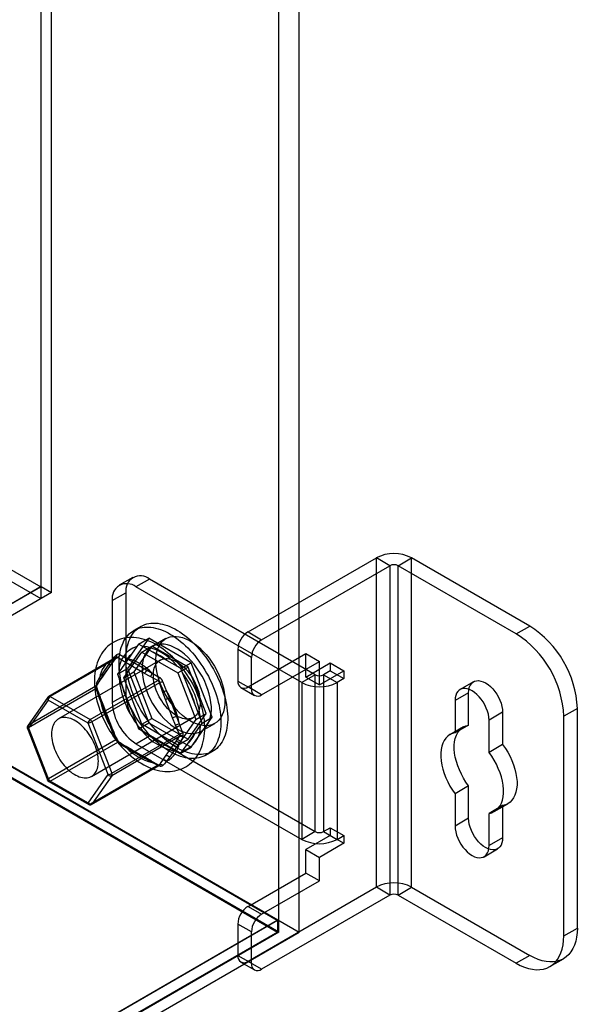
# Model space of a CAD drawing. Units: millimetres. Extents: x -245 to 3955, y -254 to 2716.
# Drawn here: x 3699 to 3758, y 1802 to 1904 of the extents above; entities that cross this region are included whole.
import ezdxf

# ---------------------------------------------------------------- set-up
doc = ezdxf.new("R2010")
doc.units = ezdxf.units.MM
doc.header["$LTSCALE"] = 2

msp = doc.modelspace()

# ---------------------------------------------------------------- linework, layer by layer
at = {"color": 7, "linetype": 'Continuous', "lineweight": 25}
for p, q in [((3046.28, 2223.53), (3701.67, 1845.18)), ((3046.28, 2222.3), (3701.67, 1843.96)), ((3021.48, 2217.43), (3728.59, 1809.23)), ((3021.51, 2217.33), (3726.29, 1810.47)), ((3726.46, 1809.23), (3021.48, 2216.21)), ((3021.48, 2216.12), (3726.32, 1809.23)), ((3726.46, 1809.23), (3726.46, 2135.84)), ((3728.59, 1809.23), (3728.59, 2135.84)), ((3701.72, 1845.21), (3701.72, 2128.43)), ((3702.78, 1844.6), (3702.78, 2127.82)), ((3723.25, 1840.48), (3736.62, 1848.19)), ((3736.62, 1813.9), (3736.62, 1848.19)), ((3738.03, 1847.38), (3736.62, 1848.19)), ((3738.88, 1847.38), (3740.29, 1848.19)), ((3752.6, 1841.09), (3740.29, 1848.19)), ((3740.29, 1813.9), (3740.29, 1848.19)), ((3724.67, 1839.66), (3738.03, 1847.38)), ((3738.03, 1847.38), (3738.03, 1813.08)), ((3738.88, 1813.08), (3738.88, 1847.38)), ((3751.18, 1840.27), (3738.88, 1847.38)), ((3711.25, 1846.16), (3709.83, 1845.34)), ((3713, 1845.99), (3711.58, 1845.17)), ((3730.25, 1836.03), (3713, 1845.99)), ((3696.08, 1841.96), (3701.67, 1845.18)), ((3701.72, 1845.21), (3696.13, 1841.98)), ((3702.78, 1844.6), (3697.19, 1841.37)), ((3701.67, 1845.18), (3701.67, 1843.96)), ((3701.72, 1845.21), (3702.78, 1844.6)), ((3709.11, 1843.74), (3710.52, 1844.56)), ((3710.52, 1844.56), (3710.52, 1833.94)), ((3728.84, 1835.21), (3711.58, 1845.17)), ((3696.08, 1840.73), (3701.67, 1843.96)), ((3709.11, 1843.74), (3709.11, 1833.13)), ((3712.08, 1841.05), (3711.37, 1840.64)), ((3723.25, 1840.48), (3724.67, 1839.66)), ((3751.18, 1840.27), (3752.6, 1841.09)), ((3712.92, 1839.83), (3710.71, 1836.69)), ((3711.84, 1839.21), (3712.92, 1839.83)), ((3717.32, 1837.28), (3712.92, 1839.83)), ((3714.69, 1839.79), (3713.28, 1838.97)), ((3710.3, 1835.7), (3712.18, 1838.37)), ((3711.68, 1838.96), (3711.12, 1838.17)), ((3713.24, 1838.99), (3711.36, 1836.32)), ((3711.84, 1839.21), (3711.68, 1838.96)), ((3712.21, 1839.01), (3711.84, 1839.21)), ((3712.18, 1838.37), (3713.24, 1838.99)), ((3712.18, 1838.37), (3715.94, 1836.21)), ((3713.32, 1838.37), (3712.21, 1839.01)), ((3717, 1836.82), (3713.24, 1838.99)), ((3714.8, 1837.52), (3713.32, 1838.37)), ((3722.19, 1838.64), (3722.19, 1835.37)), ((3723.61, 1837.82), (3722.19, 1838.64)), ((3702.46, 1833.74), (3709.49, 1837.8)), ((3709.54, 1837.84), (3702.49, 1833.77)), ((3709.68, 1837.82), (3702.64, 1833.76)), ((3714.1, 1837.54), (3703.5, 1831.42)), ((3709.08, 1837.24), (3708.79, 1836.83)), ((3708.82, 1837.18), (3709.11, 1837.59)), ((3708.85, 1836.88), (3709.14, 1837.3)), ((3710.99, 1837.02), (3710.4, 1837.36)), ((3710.61, 1837.73), (3711.2, 1837.39)), ((3711.2, 1837.39), (3712.68, 1836.54)), ((3715.91, 1836.88), (3714.8, 1837.52)), ((3716.25, 1836.66), (3717.32, 1837.28)), ((3719.53, 1831.6), (3717.32, 1837.28)), ((3723.25, 1834.76), (3729.26, 1838.23)), ((3723.61, 1834.56), (3723.61, 1837.82)), ((3724.67, 1833.94), (3730.68, 1837.41)), ((3729.26, 1835.78), (3729.26, 1838.23)), ((3729.26, 1838.23), (3730.68, 1837.41)), ((3729.26, 1835.78), (3731.81, 1837.25)), ((3730.68, 1834.96), (3730.68, 1837.41)), ((3731.81, 1837.25), (3733.22, 1836.43)), ((3731.81, 1837.25), (3731.81, 1836.43)), ((3708.79, 1836.83), (3708.05, 1835.78)), ((3708.08, 1836.13), (3708.82, 1837.18)), ((3708.11, 1835.83), (3708.85, 1836.88)), ((3709.64, 1836.07), (3710.71, 1836.69)), ((3709.83, 1836.33), (3709.64, 1836.07)), ((3710.38, 1837.12), (3709.83, 1836.33)), ((3710.3, 1835.7), (3711.36, 1836.32)), ((3710.71, 1836.69), (3712.92, 1831.01)), ((3712.46, 1836.17), (3710.99, 1837.02)), ((3711.36, 1836.32), (3713.24, 1831.48)), ((3712.68, 1836.54), (3713.26, 1836.2)), ((3716.25, 1836.66), (3715.91, 1836.88)), ((3715.94, 1836.21), (3717, 1836.82)), ((3715.94, 1836.21), (3717.82, 1831.37)), ((3716.44, 1836.21), (3716.25, 1836.66)), ((3717, 1834.78), (3716.44, 1836.21)), ((3718.88, 1831.98), (3717, 1836.82)), ((3730.68, 1834.96), (3733.22, 1836.43)), ((3731.81, 1836.43), (3731.1, 1836.03)), ((3731.81, 1836.43), (3733.22, 1835.62)), ((3733.22, 1836.43), (3733.22, 1835.62)), ((3706.81, 1831.35), (3713.84, 1835.41)), ((3714.03, 1835.19), (3706.99, 1831.13)), ((3708.05, 1835.78), (3707.76, 1835.36)), ((3707.79, 1835.71), (3708.08, 1836.13)), ((3707.82, 1835.41), (3708.11, 1835.83)), ((3709.64, 1836.07), (3709.83, 1835.62)), ((3709.83, 1835.62), (3710.38, 1834.19)), ((3712.18, 1830.86), (3710.3, 1835.7)), ((3713.05, 1835.83), (3712.46, 1836.17)), ((3722.19, 1835.37), (3723.61, 1834.56)), ((3730.25, 1836.03), (3728.84, 1835.21)), ((3728.84, 1835.21), (3728.84, 1818.88)), ((3729.26, 1835.78), (3730.68, 1834.96)), ((3730.25, 1819.7), (3730.25, 1836.03)), ((3731.1, 1836.03), (3731.1, 1819.7)), ((3731.1, 1836.03), (3732.52, 1835.21)), ((3733.22, 1835.62), (3732.52, 1835.21)), ((3732.52, 1835.21), (3732.52, 1818.88)), ((3746.75, 1835.29), (3745.34, 1834.48)), ((3707.41, 1834.84), (3700.38, 1830.78)), ((3700.38, 1830.53), (3707.41, 1834.59)), ((3710.38, 1834.19), (3711.12, 1832.29)), ((3714.66, 1833.43), (3714.37, 1834.19)), ((3714.77, 1834.33), (3715.06, 1833.57)), ((3717.74, 1832.88), (3717, 1834.78)), ((3722.5, 1834.69), (3723.92, 1833.87)), ((3724.67, 1833.94), (3723.25, 1834.76)), ((3746.23, 1834.15), (3744.82, 1833.33)), ((3746.23, 1830.79), (3746.23, 1834.15)), ((3702.4, 1833.69), (3700.32, 1830.72)), ((3702.43, 1833.39), (3700.35, 1830.43)), ((3700.38, 1830.78), (3702.46, 1833.74)), ((3706.6, 1830.99), (3702.43, 1833.39)), ((3702.64, 1833.76), (3706.81, 1831.35)), ((3707.76, 1833.6), (3708.05, 1832.84)), ((3708.08, 1832.95), (3707.79, 1833.71)), ((3708.15, 1832.94), (3707.85, 1833.69)), ((3710.52, 1833.94), (3709.11, 1833.13)), ((3715.4, 1831.53), (3714.66, 1833.43)), ((3715.06, 1833.57), (3715.8, 1831.67)), ((3744.82, 1833.33), (3744.82, 1829.98)), ((3708.05, 1832.84), (3708.79, 1830.94)), ((3708.82, 1831.05), (3708.08, 1832.95)), ((3708.88, 1831.03), (3708.15, 1832.94)), ((3711.12, 1832.29), (3711.68, 1830.86)), ((3718.29, 1831.45), (3717.74, 1832.88)), ((3749.77, 1832.11), (3748.35, 1831.29)), ((3749.77, 1832.11), (3749.77, 1828.75)), ((3757.55, 1832.52), (3756.13, 1831.7)), ((3757.55, 1809.65), (3757.55, 1832.52)), ((3706.95, 1825.44), (3717.55, 1831.57)), ((3706.99, 1831.13), (3709.07, 1825.76)), ((3712.18, 1830.86), (3713.24, 1831.48)), ((3713.24, 1831.48), (3717, 1829.31)), ((3715.7, 1830.78), (3715.4, 1831.53)), ((3715.8, 1831.67), (3716.09, 1830.91)), ((3717.82, 1831.37), (3715.94, 1828.69)), ((3717, 1829.31), (3718.88, 1831.98)), ((3717.32, 1828.47), (3719.53, 1831.6)), ((3717.82, 1831.37), (3718.88, 1831.98)), ((3718.46, 1830.98), (3718.29, 1831.45)), ((3718.46, 1830.98), (3719.53, 1831.6)), ((3748.35, 1827.94), (3748.35, 1831.29)), ((3756.13, 1808.84), (3756.13, 1831.7)), ((3700.28, 1830.44), (3702.36, 1825.08)), ((3700.35, 1830.43), (3702.43, 1825.06)), ((3702.46, 1825.17), (3700.38, 1830.53)), ((3708.68, 1825.62), (3706.6, 1830.99)), ((3708.79, 1830.94), (3709.08, 1830.18)), ((3709.11, 1830.29), (3708.82, 1831.05)), ((3709.18, 1830.28), (3708.88, 1831.03)), ((3711.68, 1830.86), (3711.84, 1830.39)), ((3711.84, 1830.39), (3712.92, 1831.01)), ((3711.84, 1830.39), (3712.21, 1830.19)), ((3715.94, 1828.69), (3712.18, 1830.86)), ((3712.21, 1830.19), (3713.32, 1829.55)), ((3712.92, 1831.01), (3717.32, 1828.47)), ((3717.74, 1829.95), (3718.29, 1830.74)), ((3718.29, 1830.74), (3718.46, 1830.98)), ((3718.38, 1830.14), (3719.79, 1830.95)), ((3745.69, 1830.6), (3744.27, 1829.78)), ((3746.23, 1830.79), (3744.82, 1829.98)), ((3709.49, 1829.23), (3702.46, 1825.17)), ((3709.07, 1825.76), (3716.11, 1829.82)), ((3716.11, 1829.58), (3709.07, 1825.51)), ((3711.58, 1828.84), (3713, 1829.66)), ((3713, 1829.66), (3730.25, 1819.7)), ((3713.32, 1829.55), (3714.8, 1828.7)), ((3715.94, 1828.69), (3717, 1829.31)), ((3702.64, 1824.94), (3709.68, 1829)), ((3710.4, 1828.54), (3710.99, 1828.2)), ((3711.14, 1828.22), (3710.55, 1828.56)), ((3711.2, 1828.08), (3710.61, 1828.42)), ((3710.99, 1828.2), (3712.46, 1827.35)), ((3712.61, 1827.37), (3711.14, 1828.22)), ((3712.68, 1827.23), (3711.2, 1828.08)), ((3711.58, 1828.84), (3728.84, 1818.88)), ((3714.66, 1827.55), (3715.4, 1828.6)), ((3714.8, 1828.7), (3715.91, 1828.06)), ((3715.8, 1828.49), (3715.06, 1827.44)), ((3715.4, 1828.6), (3715.7, 1829.02)), ((3716.09, 1828.91), (3715.8, 1828.49)), ((3715.91, 1828.06), (3716.25, 1827.85)), ((3716.25, 1827.85), (3717.32, 1828.47)), ((3716.25, 1827.85), (3716.44, 1828.11)), ((3716.44, 1828.11), (3717, 1828.9)), ((3718.87, 1827.65), (3719.58, 1828.06)), ((3749.77, 1828.75), (3748.35, 1827.94)), ((3712.46, 1827.35), (3713.05, 1827.01)), ((3713.2, 1827.03), (3712.61, 1827.37)), ((3713.26, 1826.89), (3712.68, 1827.23)), ((3714.37, 1827.13), (3714.66, 1827.55)), ((3715.06, 1827.44), (3714.77, 1827.03)), ((3713.84, 1826.6), (3706.81, 1822.54)), ((3706.96, 1822.52), (3714, 1826.59)), ((3706.99, 1822.55), (3714.03, 1826.61)), ((3702.43, 1825.06), (3706.6, 1822.66)), ((3702.49, 1824.92), (3706.66, 1822.52)), ((3706.81, 1822.54), (3702.64, 1824.94)), ((3706.6, 1822.66), (3708.68, 1825.62)), ((3709.07, 1825.51), (3706.99, 1822.55)), ((3746.23, 1824.44), (3744.82, 1823.62)), ((3746.23, 1821.08), (3746.23, 1824.44)), ((3744.82, 1823.62), (3744.82, 1820.27)), ((3749.77, 1822.4), (3748.35, 1821.58)), ((3748.9, 1821.77), (3750.31, 1822.59)), ((3749.77, 1822.4), (3749.77, 1819.04)), ((3746.23, 1821.08), (3744.82, 1820.27)), ((3748.35, 1818.23), (3748.35, 1821.58)), ((3731.1, 1819.7), (3731.81, 1820.1)), ((3731.81, 1820.1), (3731.81, 1819.29)), ((3731.81, 1820.1), (3733.22, 1819.29)), ((3730.25, 1819.7), (3728.84, 1818.88)), ((3731.81, 1819.29), (3729.26, 1817.82)), ((3731.1, 1819.7), (3732.52, 1818.88)), ((3731.81, 1819.29), (3733.22, 1818.47)), ((3732.52, 1818.88), (3733.22, 1819.29)), ((3733.22, 1819.29), (3733.22, 1818.47)), ((3749.77, 1819.04), (3748.35, 1818.23)), ((3729.26, 1815.37), (3729.26, 1817.82)), ((3729.26, 1817.82), (3730.68, 1817)), ((3733.22, 1818.47), (3730.68, 1817)), ((3747.84, 1817.08), (3749.25, 1817.9)), ((3730.68, 1814.55), (3730.68, 1817)), ((3723.25, 1811.9), (3729.26, 1815.37)), ((3730.68, 1814.55), (3729.26, 1815.37)), ((3736.62, 1813.9), (3723.25, 1806.18)), ((3724.67, 1811.08), (3730.68, 1814.55)), ((3738.03, 1813.08), (3736.62, 1813.9)), ((3738.88, 1813.08), (3740.29, 1813.9)), ((3740.29, 1813.9), (3752.6, 1806.79)), ((3738.03, 1813.08), (3724.67, 1805.37)), ((3738.88, 1813.08), (3751.18, 1805.98)), ((3723.25, 1811.9), (3724.67, 1811.08)), ((3726.32, 1810.42), (3532.29, 1698.41)), ((3533.32, 1699.07), (3726.29, 1810.47)), ((3722.19, 1810.06), (3722.19, 1806.79)), ((3723.61, 1809.24), (3722.19, 1810.06)), ((3726.29, 1810.47), (3726.32, 1810.42)), ((3726.32, 1810.42), (3726.32, 1809.23)), ((3756.13, 1808.84), (3757.55, 1809.65)), ((3726.32, 1809.23), (3532.29, 1697.22)), ((3726.46, 1809.23), (3532.36, 1697.17)), ((3533.42, 1696.56), (3728.59, 1809.23)), ((3723.61, 1805.98), (3723.61, 1809.24)), ((3722.19, 1806.79), (3723.61, 1805.98)), ((3752.6, 1806.79), (3751.18, 1805.98)), ((3722.5, 1806.11), (3723.92, 1805.29)), ((3724.67, 1805.37), (3723.25, 1806.18)), ((3754.68, 1805.63), (3756.1, 1806.45))]:
    msp.add_line(p, q, dxfattribs=at)
at = {"color": 7, "linetype": 'Continuous', "lineweight": 25, "flags": 128}
for points in [[(3710.52, 1837.62), (3710.53, 1837.92), (3710.55, 1838.21), (3710.58, 1838.49), (3710.63, 1838.76), (3710.69, 1839.02), (3710.76, 1839.27), (3710.84, 1839.51), (3710.93, 1839.74), (3711.04, 1839.96), (3711.16, 1840.16), (3711.29, 1840.35), (3711.43, 1840.52), (3711.58, 1840.68), (3711.75, 1840.82), (3711.92, 1840.95), (3712.1, 1841.06), (3712.29, 1841.16), (3712.49, 1841.24), (3712.7, 1841.31), (3712.92, 1841.35), (3713.14, 1841.39), (3713.37, 1841.4), (3713.6, 1841.4), (3713.84, 1841.38), (3714.09, 1841.34), (3714.34, 1841.29), (3714.59, 1841.22), (3714.85, 1841.14), (3715.11, 1841.04), (3715.37, 1840.92), (3715.63, 1840.79), (3715.89, 1840.64), (3716.16, 1840.48), (3716.42, 1840.3), (3716.68, 1840.11), (3716.93, 1839.91), (3717.19, 1839.69), (3717.44, 1839.46), (3717.69, 1839.21), (3717.93, 1838.96), (3718.17, 1838.7), (3718.4, 1838.42), (3718.63, 1838.14), (3718.85, 1837.84), (3719.06, 1837.54), (3719.26, 1837.24), (3719.46, 1836.92), (3719.65, 1836.6), (3719.82, 1836.27), (3719.99, 1835.94), (3720.15, 1835.61), (3720.3, 1835.28), (3720.43, 1834.94), (3720.56, 1834.6), (3720.67, 1834.26), (3720.77, 1833.92), (3720.86, 1833.59), (3720.94, 1833.25), (3721, 1832.92), (3721.05, 1832.59), (3721.09, 1832.27), (3721.12, 1831.96), (3721.13, 1831.65), (3721.13, 1831.34), (3721.12, 1831.05), (3721.09, 1830.76), (3721.05, 1830.48), (3721, 1830.22), (3720.94, 1829.96), (3720.86, 1829.72), (3720.77, 1829.48), (3720.67, 1829.26), (3720.56, 1829.05), (3720.43, 1828.86), (3720.3, 1828.68), (3720.15, 1828.51), (3719.99, 1828.36), (3719.82, 1828.22), (3719.65, 1828.1), (3719.46, 1828), (3719.26, 1827.91), (3719.06, 1827.83), (3718.85, 1827.78), (3718.63, 1827.74), (3718.4, 1827.72), (3718.17, 1827.71), (3717.93, 1827.72), (3717.69, 1827.75), (3717.44, 1827.79), (3717.19, 1827.85), (3716.93, 1827.93), (3716.68, 1828.02), (3716.42, 1828.13), (3716.16, 1828.25), (3715.89, 1828.39), (3715.63, 1828.55), (3715.37, 1828.72), (3715.11, 1828.9), (3714.85, 1829.1), (3714.59, 1829.31), (3714.34, 1829.54), (3714.09, 1829.77), (3713.84, 1830.02), (3713.6, 1830.28), (3713.37, 1830.55), (3713.14, 1830.83), (3712.92, 1831.12), (3712.7, 1831.42), (3712.49, 1831.72), (3712.29, 1832.03), (3712.1, 1832.35), (3711.92, 1832.67), (3711.75, 1833), (3711.58, 1833.33), (3711.43, 1833.67), (3711.29, 1834), (3711.16, 1834.34), (3711.04, 1834.68), (3710.93, 1835.02), (3710.84, 1835.36), (3710.76, 1835.69), (3710.69, 1836.02), (3710.63, 1836.35), (3710.58, 1836.68), (3710.55, 1837), (3710.53, 1837.31), (3710.52, 1837.62)], [(3709.82, 1837.21), (3709.82, 1837.51), (3709.84, 1837.8), (3709.88, 1838.08), (3709.92, 1838.35), (3709.98, 1838.61), (3710.05, 1838.87), (3710.13, 1839.11), (3710.23, 1839.33), (3710.33, 1839.55), (3710.45, 1839.75), (3710.58, 1839.94), (3710.72, 1840.11), (3710.88, 1840.27), (3711.04, 1840.41), (3711.21, 1840.54), (3711.39, 1840.66), (3711.58, 1840.75), (3711.78, 1840.83), (3711.99, 1840.9), (3712.21, 1840.95), (3712.43, 1840.98), (3712.66, 1840.99), (3712.9, 1840.99), (3713.14, 1840.97), (3713.38, 1840.94), (3713.63, 1840.88), (3713.89, 1840.82), (3714.14, 1840.73), (3714.4, 1840.63), (3714.66, 1840.51), (3714.92, 1840.38), (3715.19, 1840.23), (3715.45, 1840.07), (3715.71, 1839.89), (3715.97, 1839.7), (3716.23, 1839.5), (3716.48, 1839.28), (3716.73, 1839.05), (3716.98, 1838.81), (3717.23, 1838.55), (3717.46, 1838.29), (3717.7, 1838.01), (3717.92, 1837.73), (3718.14, 1837.44), (3718.35, 1837.14), (3718.56, 1836.83), (3718.75, 1836.51), (3718.94, 1836.19), (3719.12, 1835.87), (3719.28, 1835.54), (3719.44, 1835.2), (3719.59, 1834.87), (3719.72, 1834.53), (3719.85, 1834.19), (3719.96, 1833.85), (3720.06, 1833.51), (3720.15, 1833.18), (3720.23, 1832.84), (3720.29, 1832.51), (3720.34, 1832.19), (3720.38, 1831.86), (3720.41, 1831.55), (3720.42, 1831.24), (3720.42, 1830.93), (3720.41, 1830.64), (3720.38, 1830.35), (3720.34, 1830.08), (3720.29, 1829.81), (3720.23, 1829.55), (3720.15, 1829.31), (3720.06, 1829.07), (3719.96, 1828.85), (3719.85, 1828.64), (3719.72, 1828.45), (3719.59, 1828.27), (3719.44, 1828.1), (3719.28, 1827.95), (3719.12, 1827.81), (3718.94, 1827.69), (3718.75, 1827.59), (3718.56, 1827.5), (3718.35, 1827.43), (3718.14, 1827.37), (3717.92, 1827.33), (3717.7, 1827.31), (3717.46, 1827.3), (3717.23, 1827.31), (3716.98, 1827.34), (3716.73, 1827.38), (3716.48, 1827.44), (3716.23, 1827.52), (3715.97, 1827.61), (3715.71, 1827.72), (3715.45, 1827.85), (3715.19, 1827.99), (3714.92, 1828.14), (3714.66, 1828.31), (3714.4, 1828.49), (3714.14, 1828.69), (3713.89, 1828.9), (3713.63, 1829.13), (3713.38, 1829.36), (3713.14, 1829.61), (3712.9, 1829.87), (3712.66, 1830.14), (3712.43, 1830.42), (3712.21, 1830.71), (3711.99, 1831.01), (3711.78, 1831.31), (3711.58, 1831.62), (3711.39, 1831.94), (3711.21, 1832.26), (3711.04, 1832.59), (3710.88, 1832.92), (3710.72, 1833.26), (3710.58, 1833.6), (3710.45, 1833.93), (3710.33, 1834.27), (3710.23, 1834.61), (3710.13, 1834.95), (3710.05, 1835.28), (3709.98, 1835.62), (3709.92, 1835.94), (3709.88, 1836.27), (3709.84, 1836.59), (3709.82, 1836.9), (3709.82, 1837.21)], [(3718.74, 1830.47), (3718.74, 1830.64), (3718.73, 1830.96), (3718.7, 1831.28), (3718.66, 1831.6), (3718.61, 1831.92), (3718.54, 1832.25), (3718.46, 1832.57), (3718.37, 1832.9), (3718.27, 1833.23), (3718.16, 1833.55), (3718.04, 1833.87), (3717.91, 1834.19), (3717.77, 1834.51), (3717.61, 1834.82), (3717.45, 1835.13), (3717.28, 1835.44), (3717.1, 1835.74), (3716.91, 1836.03), (3716.71, 1836.32), (3716.51, 1836.6), (3716.3, 1836.87), (3716.08, 1837.14), (3715.85, 1837.39), (3715.62, 1837.64), (3715.38, 1837.88), (3715.13, 1838.11), (3714.88, 1838.32), (3714.63, 1838.53), (3714.37, 1838.72), (3714.1, 1838.9), (3713.83, 1839.07), (3713.56, 1839.23), (3713.29, 1839.37), (3713.01, 1839.49), (3712.73, 1839.6), (3712.45, 1839.69), (3712.17, 1839.77), (3711.9, 1839.83), (3711.62, 1839.87), (3711.35, 1839.89), (3711.09, 1839.9), (3710.82, 1839.89), (3710.57, 1839.86), (3710.32, 1839.82), (3710.08, 1839.76), (3709.85, 1839.69), (3709.62, 1839.6), (3709.4, 1839.5), (3709.19, 1839.38), (3708.99, 1839.25), (3708.8, 1839.11), (3708.62, 1838.95), (3708.45, 1838.78), (3708.29, 1838.6), (3708.13, 1838.41), (3707.99, 1838.2), (3707.87, 1837.99), (3707.75, 1837.76), (3707.64, 1837.52), (3707.55, 1837.27), (3707.47, 1837), (3707.4, 1836.73), (3707.34, 1836.45), (3707.3, 1836.16), (3707.27, 1835.87), (3707.26, 1835.56), (3707.26, 1835.25), (3707.27, 1834.94), (3707.29, 1834.62), (3707.33, 1834.3), (3707.38, 1833.98), (3707.45, 1833.65), (3707.52, 1833.32), (3707.61, 1833), (3707.71, 1832.67), (3707.82, 1832.35), (3707.94, 1832.03), (3708.07, 1831.71), (3708.21, 1831.39), (3708.36, 1831.07), (3708.52, 1830.76), (3708.69, 1830.46), (3708.87, 1830.16), (3709.06, 1829.86), (3709.25, 1829.57), (3709.46, 1829.29), (3709.67, 1829.02), (3709.88, 1828.75), (3710.11, 1828.49), (3710.34, 1828.24), (3710.58, 1828), (3710.82, 1827.77), (3711.07, 1827.56), (3711.33, 1827.35), (3711.59, 1827.15), (3711.85, 1826.97), (3712.12, 1826.8), (3712.39, 1826.64), (3712.67, 1826.5), (3712.94, 1826.37), (3713.22, 1826.26), (3713.5, 1826.17), (3713.78, 1826.09), (3714.06, 1826.03), (3714.33, 1825.98), (3714.6, 1825.96), (3714.87, 1825.95), (3715.13, 1825.95), (3715.39, 1825.98), (3715.64, 1826.01), (3715.88, 1826.07), (3716.11, 1826.14), (3716.34, 1826.23), (3716.56, 1826.33), (3716.77, 1826.44), (3716.97, 1826.57), (3717.17, 1826.71), (3717.35, 1826.87), (3717.52, 1827.03), (3717.69, 1827.21), (3717.84, 1827.4), (3717.98, 1827.61), (3718.11, 1827.82), (3718.23, 1828.05), (3718.34, 1828.29), (3718.43, 1828.54), (3718.52, 1828.8), (3718.59, 1829.07), (3718.65, 1829.35), (3718.69, 1829.63), (3718.72, 1829.93), (3718.74, 1830.23), (3718.74, 1830.47)], [(3720.85, 1833.29), (3720.83, 1832.89), (3720.78, 1832.51), (3720.69, 1832.15), (3720.56, 1831.84), (3720.41, 1831.55), (3720.22, 1831.31), (3720, 1831.1), (3719.76, 1830.94), (3719.49, 1830.82), (3719.2, 1830.74), (3718.89, 1830.72), (3718.56, 1830.73), (3718.22, 1830.8), (3717.87, 1830.91), (3717.51, 1831.06), (3717.15, 1831.26), (3716.79, 1831.5), (3716.44, 1831.77), (3716.09, 1832.09), (3715.76, 1832.43), (3715.44, 1832.81), (3715.14, 1833.21), (3714.86, 1833.63), (3714.6, 1834.07), (3714.37, 1834.52), (3714.16, 1834.98), (3713.99, 1835.44), (3713.85, 1835.9), (3713.75, 1836.36), (3713.68, 1836.81), (3713.64, 1837.24), (3713.64, 1837.66), (3713.68, 1838.05), (3713.75, 1838.42), (3713.85, 1838.75), (3713.99, 1839.05), (3714.16, 1839.32), (3714.37, 1839.55), (3714.6, 1839.73), (3714.86, 1839.87), (3715.14, 1839.97), (3715.44, 1840.02), (3715.76, 1840.02), (3716.09, 1839.98), (3716.44, 1839.89), (3716.79, 1839.76), (3717.15, 1839.59), (3717.51, 1839.37), (3717.87, 1839.11), (3718.22, 1838.82), (3718.56, 1838.49), (3718.89, 1838.13), (3719.2, 1837.74), (3719.49, 1837.33), (3719.76, 1836.9), (3720, 1836.45), (3720.22, 1836), (3720.41, 1835.53), (3720.56, 1835.07), (3720.69, 1834.61), (3720.78, 1834.16), (3720.83, 1833.71), (3720.85, 1833.29)], [(3712.22, 1836.64), (3712.24, 1836.21), (3712.29, 1835.77), (3712.38, 1835.32), (3712.5, 1834.86), (3712.66, 1834.39), (3712.85, 1833.93), (3713.06, 1833.47), (3713.31, 1833.03), (3713.58, 1832.6), (3713.87, 1832.19), (3714.18, 1831.8), (3714.51, 1831.44), (3714.85, 1831.11), (3715.2, 1830.82), (3715.56, 1830.56), (3715.92, 1830.34), (3716.28, 1830.16), (3716.63, 1830.03), (3716.98, 1829.94), (3717.31, 1829.9), (3717.63, 1829.91), (3717.93, 1829.96), (3718.21, 1830.06), (3718.47, 1830.2), (3718.7, 1830.38), (3718.9, 1830.61), (3719.08, 1830.87), (3719.22, 1831.17), (3719.32, 1831.51), (3719.39, 1831.88), (3719.43, 1832.27), (3719.43, 1832.68), (3719.39, 1833.12), (3719.32, 1833.57), (3719.22, 1834.02), (3719.08, 1834.49), (3718.9, 1834.95), (3718.7, 1835.41), (3718.47, 1835.86), (3718.21, 1836.3), (3717.93, 1836.72), (3717.63, 1837.12), (3717.31, 1837.49), (3716.98, 1837.84), (3716.63, 1838.15), (3716.28, 1838.43), (3715.92, 1838.67), (3715.56, 1838.86), (3715.2, 1839.02), (3714.85, 1839.13), (3714.51, 1839.19), (3714.18, 1839.21), (3713.87, 1839.18), (3713.58, 1839.11), (3713.31, 1838.99), (3713.06, 1838.83), (3712.85, 1838.62), (3712.66, 1838.38), (3712.5, 1838.09), (3712.38, 1837.77), (3712.29, 1837.42), (3712.24, 1837.04), (3712.22, 1836.64)], [(3709.49, 1837.8), (3709.28, 1837.52), (3709.08, 1837.24)], [(3709.11, 1837.59), (3709.35, 1837.88), (3709.54, 1838.09)], [(3709.55, 1837.85), (3709.55, 1837.84), (3709.54, 1837.84)], [(3710.4, 1837.36), (3710.03, 1837.58), (3709.68, 1837.82)], [(3709.91, 1838.12), (3710.31, 1837.89), (3710.61, 1837.73)], [(3711.12, 1838.17), (3710.96, 1837.95), (3710.38, 1837.12)], [(3713.39, 1835.96), (3713.39, 1836.17), (3713.41, 1836.36), (3713.45, 1836.54), (3713.49, 1836.72), (3713.55, 1836.88), (3713.62, 1837.03), (3713.7, 1837.16), (3713.79, 1837.28), (3713.9, 1837.39), (3714.01, 1837.48), (3714.13, 1837.56), (3714.27, 1837.62), (3714.41, 1837.67), (3714.56, 1837.69), (3714.71, 1837.7), (3714.87, 1837.7), (3715.04, 1837.68), (3715.21, 1837.64), (3715.38, 1837.58), (3715.56, 1837.51), (3715.74, 1837.42), (3715.92, 1837.32), (3716.09, 1837.2), (3716.27, 1837.07), (3716.44, 1836.92), (3716.62, 1836.77), (3716.78, 1836.6), (3716.94, 1836.42), (3717.1, 1836.23), (3717.25, 1836.03), (3717.39, 1835.82), (3717.52, 1835.61), (3717.64, 1835.39), (3717.76, 1835.16), (3717.86, 1834.94), (3717.95, 1834.71), (3718.04, 1834.48), (3718.11, 1834.25), (3718.16, 1834.02), (3718.21, 1833.79), (3718.24, 1833.57), (3718.26, 1833.36), (3718.27, 1833.15), (3718.26, 1832.95), (3718.24, 1832.75), (3718.21, 1832.57), (3718.16, 1832.4), (3718.11, 1832.23), (3718.04, 1832.08), (3717.95, 1831.95), (3717.86, 1831.83), (3717.76, 1831.72), (3717.64, 1831.63), (3717.52, 1831.55), (3717.39, 1831.49), (3717.25, 1831.44), (3717.1, 1831.42), (3716.94, 1831.41), (3716.78, 1831.41), (3716.62, 1831.43), (3716.44, 1831.47), (3716.27, 1831.53), (3716.09, 1831.6), (3715.92, 1831.69), (3715.74, 1831.79), (3715.56, 1831.91), (3715.38, 1832.04), (3715.21, 1832.19), (3715.04, 1832.34), (3714.87, 1832.51), (3714.71, 1832.69), (3714.56, 1832.88), (3714.41, 1833.08), (3714.27, 1833.29), (3714.13, 1833.5), (3714.01, 1833.72), (3713.9, 1833.95), (3713.79, 1834.18), (3713.7, 1834.4), (3713.62, 1834.63), (3713.55, 1834.86), (3713.49, 1835.09), (3713.45, 1835.32), (3713.41, 1835.54), (3713.39, 1835.75), (3713.39, 1835.96)], [(3713.26, 1836.2), (3713.69, 1835.93), (3714.03, 1835.74)], [(3707.76, 1835.36), (3707.57, 1835.09), (3707.41, 1834.84)], [(3707.48, 1835.16), (3707.65, 1835.47), (3707.79, 1835.71)], [(3713.84, 1835.41), (3713.44, 1835.62), (3713.05, 1835.83)], [(3714.37, 1834.19), (3714.19, 1834.68), (3714.03, 1835.19)], [(3714.39, 1835.29), (3714.6, 1834.73), (3714.77, 1834.33)], [(3746.23, 1834.15), (3746.25, 1834.43), (3746.3, 1834.68), (3746.39, 1834.9), (3746.51, 1835.09), (3746.66, 1835.24), (3746.84, 1835.34), (3747.04, 1835.4), (3747.27, 1835.41), (3747.5, 1835.37), (3747.75, 1835.29), (3748, 1835.17), (3748.25, 1835), (3748.5, 1834.8), (3748.74, 1834.56), (3748.96, 1834.29), (3749.16, 1834), (3749.34, 1833.69), (3749.49, 1833.37), (3749.61, 1833.05), (3749.7, 1832.72), (3749.75, 1832.41), (3749.77, 1832.11)], [(3707.48, 1834.67), (3707.5, 1834.67), (3707.51, 1834.67), (3707.52, 1834.66), (3707.51, 1834.65), (3707.5, 1834.64), (3707.48, 1834.62), (3707.45, 1834.61), (3707.41, 1834.59)], [(3707.41, 1834.59), (3707.57, 1834.09), (3707.76, 1833.6)], [(3707.79, 1833.71), (3707.6, 1834.26), (3707.48, 1834.67)], [(3707.52, 1834.66), (3707.5, 1834.72), (3707.49, 1834.79), (3707.49, 1834.84), (3707.49, 1834.88), (3707.49, 1834.91), (3707.49, 1834.92), (3707.49, 1834.92), (3707.49, 1834.91)], [(3748.35, 1831.29), (3748.34, 1831.59), (3748.28, 1831.91), (3748.19, 1832.23), (3748.07, 1832.56), (3747.92, 1832.88), (3747.74, 1833.19), (3747.54, 1833.48), (3747.32, 1833.74), (3747.08, 1833.98), (3746.84, 1834.19), (3746.59, 1834.35), (3746.33, 1834.48), (3746.09, 1834.56), (3745.85, 1834.59), (3745.63, 1834.58), (3745.43, 1834.52), (3745.25, 1834.42), (3745.1, 1834.27), (3744.98, 1834.09), (3744.89, 1833.87), (3744.84, 1833.61), (3744.82, 1833.33)], [(3707.79, 1833.71), (3707.82, 1833.71), (3707.84, 1833.7), (3707.85, 1833.69), (3707.85, 1833.68), (3707.84, 1833.66), (3707.82, 1833.64), (3707.79, 1833.62), (3707.76, 1833.6)], [(3708.05, 1832.84), (3708.09, 1832.87), (3708.12, 1832.89), (3708.14, 1832.91), (3708.15, 1832.93), (3708.14, 1832.94), (3708.13, 1832.95), (3708.11, 1832.95), (3708.08, 1832.95)], [(3707.66, 1827.02), (3707.65, 1827.23), (3707.63, 1827.45), (3707.6, 1827.67), (3707.56, 1827.9), (3707.5, 1828.12), (3707.43, 1828.35), (3707.35, 1828.58), (3707.26, 1828.81), (3707.15, 1829.04), (3707.04, 1829.26), (3706.91, 1829.48), (3706.78, 1829.7), (3706.64, 1829.9), (3706.49, 1830.1), (3706.34, 1830.29), (3706.17, 1830.47), (3706.01, 1830.64), (3705.84, 1830.8), (3705.66, 1830.95), (3705.49, 1831.08), (3705.31, 1831.2), (3705.13, 1831.3), (3704.95, 1831.39), (3704.78, 1831.46), (3704.6, 1831.51), (3704.43, 1831.55), (3704.27, 1831.58), (3704.11, 1831.58), (3703.95, 1831.57), (3703.8, 1831.54), (3703.66, 1831.5), (3703.53, 1831.44), (3703.4, 1831.36), (3703.29, 1831.27), (3703.19, 1831.16), (3703.09, 1831.04), (3703.01, 1830.9), (3702.94, 1830.75), (3702.88, 1830.59), (3702.84, 1830.42), (3702.81, 1830.24), (3702.79, 1830.04), (3702.78, 1829.84), (3702.79, 1829.63), (3702.81, 1829.42), (3702.84, 1829.19), (3702.88, 1828.97), (3702.94, 1828.74), (3703.01, 1828.51), (3703.09, 1828.28), (3703.19, 1828.05), (3703.29, 1827.83), (3703.4, 1827.6), (3703.53, 1827.38), (3703.66, 1827.17), (3703.8, 1826.96), (3703.95, 1826.76), (3704.11, 1826.57), (3704.27, 1826.39), (3704.43, 1826.22), (3704.6, 1826.06), (3704.78, 1825.92), (3704.95, 1825.79), (3705.13, 1825.67), (3705.31, 1825.57), (3705.49, 1825.48), (3705.66, 1825.41), (3705.84, 1825.35), (3706.01, 1825.31), (3706.17, 1825.29), (3706.34, 1825.28), (3706.49, 1825.29), (3706.64, 1825.32), (3706.78, 1825.37), (3706.91, 1825.43), (3707.04, 1825.5), (3707.15, 1825.6), (3707.26, 1825.7), (3707.35, 1825.83), (3707.43, 1825.96), (3707.5, 1826.11), (3707.56, 1826.27), (3707.6, 1826.45), (3707.63, 1826.63), (3707.65, 1826.82), (3707.66, 1827.02)], [(3700.35, 1830.43), (3700.32, 1830.43), (3700.3, 1830.43), (3700.28, 1830.44), (3700.28, 1830.45), (3700.29, 1830.47), (3700.31, 1830.49), (3700.34, 1830.51), (3700.38, 1830.53)], [(3708.79, 1830.94), (3708.83, 1830.96), (3708.86, 1830.99), (3708.88, 1831.01), (3708.88, 1831.02), (3708.88, 1831.04), (3708.87, 1831.04), (3708.85, 1831.05), (3708.82, 1831.05)], [(3709.08, 1830.18), (3709.12, 1830.21), (3709.15, 1830.23), (3709.17, 1830.25), (3709.18, 1830.27), (3709.18, 1830.28), (3709.16, 1830.29), (3709.14, 1830.29), (3709.11, 1830.29)], [(3709.08, 1830.18), (3709.28, 1829.7), (3709.49, 1829.23)], [(3709.54, 1829.36), (3709.28, 1829.89), (3709.11, 1830.29)], [(3716.11, 1829.82), (3715.89, 1830.29), (3715.7, 1830.78)], [(3716.09, 1830.91), (3716.29, 1830.37), (3716.45, 1829.98)], [(3746.23, 1824.44), (3745.95, 1824.83), (3745.7, 1825.24), (3745.47, 1825.67), (3745.26, 1826.11), (3745.09, 1826.55), (3744.95, 1827), (3744.84, 1827.44), (3744.77, 1827.87), (3744.73, 1828.28), (3744.73, 1828.68), (3744.77, 1829.05), (3744.84, 1829.4), (3744.95, 1829.72), (3745.09, 1830), (3745.26, 1830.24), (3745.47, 1830.44), (3745.7, 1830.61), (3745.95, 1830.72), (3746.23, 1830.79)], [(3709.49, 1829.23), (3709.53, 1829.25), (3709.55, 1829.28), (3709.57, 1829.3), (3709.58, 1829.32), (3709.58, 1829.34), (3709.58, 1829.35), (3709.56, 1829.36), (3709.54, 1829.36)], [(3715.7, 1829.02), (3715.89, 1829.29), (3716.11, 1829.58)], [(3716.45, 1829.5), (3716.24, 1829.15), (3716.09, 1828.91)], [(3717, 1828.9), (3717.15, 1829.12), (3717.74, 1829.95)], [(3744.82, 1829.98), (3744.54, 1829.91), (3744.28, 1829.79), (3744.05, 1829.63), (3743.85, 1829.43), (3743.68, 1829.18), (3743.54, 1828.9), (3743.43, 1828.58), (3743.36, 1828.24), (3743.32, 1827.86), (3743.32, 1827.47), (3743.36, 1827.05), (3743.43, 1826.62), (3743.54, 1826.18), (3743.68, 1825.74), (3743.85, 1825.29), (3744.05, 1824.86), (3744.28, 1824.43), (3744.54, 1824.02), (3744.82, 1823.62)], [(3709.68, 1829), (3710.03, 1828.77), (3710.4, 1828.54)], [(3710.61, 1828.42), (3710.2, 1828.7), (3709.91, 1828.91)], [(3749.77, 1828.75), (3750.05, 1828.36), (3750.3, 1827.95), (3750.54, 1827.52), (3750.74, 1827.08), (3750.91, 1826.64), (3751.05, 1826.19), (3751.16, 1825.75), (3751.23, 1825.32), (3751.27, 1824.91), (3751.27, 1824.51), (3751.23, 1824.14), (3751.16, 1823.79), (3751.05, 1823.47), (3750.91, 1823.19), (3750.74, 1822.95), (3750.54, 1822.75), (3750.3, 1822.58), (3750.05, 1822.47), (3749.77, 1822.4)], [(3713.05, 1827.01), (3713.44, 1826.8), (3713.84, 1826.6)], [(3714.03, 1826.61), (3714.19, 1826.87), (3714.37, 1827.13)], [(3714.77, 1827.03), (3714.54, 1826.75), (3714.39, 1826.57)], [(3748.35, 1821.58), (3748.63, 1821.65), (3748.89, 1821.77), (3749.12, 1821.93), (3749.32, 1822.13), (3749.5, 1822.38), (3749.64, 1822.66), (3749.74, 1822.97), (3749.82, 1823.32), (3749.85, 1823.69), (3749.85, 1824.09), (3749.82, 1824.51), (3749.74, 1824.94), (3749.64, 1825.38), (3749.5, 1825.82), (3749.32, 1826.26), (3749.12, 1826.7), (3748.89, 1827.13), (3748.63, 1827.54), (3748.35, 1827.94)], [(3714.03, 1826.53), (3713.58, 1826.73), (3713.26, 1826.89)], [(3713.84, 1826.6), (3713.87, 1826.62), (3713.91, 1826.63), (3713.93, 1826.63), (3713.96, 1826.63), (3713.98, 1826.61), (3714, 1826.59), (3714.02, 1826.57), (3714.03, 1826.53)], [(3714.03, 1826.61), (3713.99, 1826.58), (3713.93, 1826.58), (3713.86, 1826.59), (3713.84, 1826.6)], [(3714, 1826.59), (3714.02, 1826.6), (3714.04, 1826.6), (3714.04, 1826.6), (3714.03, 1826.6), (3714, 1826.61), (3713.97, 1826.62)], [(3702.43, 1825.06), (3702.4, 1825.06), (3702.38, 1825.06), (3702.37, 1825.07), (3702.36, 1825.09), (3702.37, 1825.1), (3702.39, 1825.12), (3702.42, 1825.14), (3702.46, 1825.17)], [(3749.77, 1819.04), (3749.75, 1818.76), (3749.7, 1818.51), (3749.61, 1818.29), (3749.49, 1818.1), (3749.34, 1817.95), (3749.16, 1817.85), (3748.96, 1817.79), (3748.74, 1817.78), (3748.5, 1817.82), (3748.25, 1817.9), (3748, 1818.02), (3747.75, 1818.19), (3747.5, 1818.39), (3747.27, 1818.63), (3747.04, 1818.9), (3746.84, 1819.19), (3746.66, 1819.5), (3746.51, 1819.82), (3746.39, 1820.14), (3746.3, 1820.47), (3746.25, 1820.78), (3746.23, 1821.08)], [(3744.82, 1820.27), (3744.84, 1819.97), (3744.89, 1819.65), (3744.98, 1819.33), (3745.1, 1819), (3745.25, 1818.68), (3745.43, 1818.37), (3745.63, 1818.08), (3745.85, 1817.81), (3746.09, 1817.58), (3746.33, 1817.37), (3746.59, 1817.21), (3746.84, 1817.08), (3747.08, 1817), (3747.32, 1816.97), (3747.54, 1816.98), (3747.74, 1817.04), (3747.92, 1817.14), (3748.07, 1817.28), (3748.19, 1817.47), (3748.28, 1817.69), (3748.34, 1817.95), (3748.35, 1818.23)], [(3757.55, 1809.65), (3757.53, 1809.17), (3757.47, 1808.7), (3757.38, 1808.27), (3757.25, 1807.87), (3757.08, 1807.51), (3756.88, 1807.18), (3756.65, 1806.89), (3756.39, 1806.65), (3756.1, 1806.45), (3755.78, 1806.3), (3755.44, 1806.19), (3755.07, 1806.13), (3754.69, 1806.12), (3754.29, 1806.16), (3753.88, 1806.25), (3753.46, 1806.39), (3753.03, 1806.57), (3752.6, 1806.79)], [(3751.18, 1805.98), (3751.61, 1805.75), (3752.04, 1805.57), (3752.46, 1805.43), (3752.88, 1805.35), (3753.27, 1805.31), (3753.66, 1805.32), (3754.02, 1805.37), (3754.36, 1805.48), (3754.68, 1805.63), (3754.97, 1805.83), (3755.24, 1806.07), (3755.47, 1806.36), (3755.67, 1806.69), (3755.83, 1807.05), (3755.96, 1807.45), (3756.06, 1807.89), (3756.11, 1808.35), (3756.13, 1808.84)]]:
    msp.add_lwpolyline(points, dxfattribs=at)
at = {"color": 7, "linetype": 'Continuous', "lineweight": 25}
for centre, radius, start, end in [((3738.45, 1844.66), 3.98, 62.4914, 117.5086), ((3738.45, 1846.56), 0.922, 62.6097, 117.3903), ((3710.62, 1843.98), 1.53, 51.1474, 188.8634), ((3712.04, 1844.79), 1.53, 51.1471, 188.8636), ((3724.49, 1838.54), 2.31, 122.6055, 177.3945), ((3746.84, 1832.05), 10.72, 2.489, 57.511), ((3725.91, 1837.72), 2.31, 122.6055, 177.3945), ((3745.43, 1831.23), 10.72, 2.489, 57.511), ((3712.41, 1836.49), 2.58, 106.3868, 183.4119), ((3711.51, 1833.54), 5.52, 37.2454, 82.76), ((3711.51, 1833.54), 5.16, 50.4964, 69.5089), ((3710.29, 1835.36), 2.53, 117.8104, 171.9882), ((3708.95, 1837.43), 0.228, 304.742, 45.9996), ((3719.51, 1830.07), 12.64, 142.0246, 145.0974), ((3709.39, 1837.97), 0.197, 302.966, 37.4579), ((3709.59, 1837.73), 0.121, 45.3559, 144.8632), ((3709.74, 1837.89), 0.283, 55.0383, 135.1808), ((3709.48, 1838.21), 0.434, 296.9477, 348.5329), ((3712.51, 1836.41), 2.24, 128.2634, 161.5353), ((3710.15, 1837.75), 0.461, 302.6055, 357.3945), ((3709.29, 1832.38), 5.51, 43.8819, 76.1235), ((3710.74, 1837.41), 0.461, 302.6055, 357.3945), ((3708.66, 1837.01), 0.228, 304.742, 45.9996), ((3712.22, 1836.56), 0.461, 302.6055, 357.3945), ((3712.8, 1836.22), 0.461, 302.6055, 357.3945), ((3709, 1830.58), 9.33, 5.3111, 37.1002), ((3715.35, 1830.05), 9.25, 144.5071, 148.2435), ((3707.63, 1835.55), 0.228, 304.742, 45.9996), ((3707.92, 1835.96), 0.228, 304.742, 45.9996), ((3719.12, 1836.49), 9.33, 185.3111, 217.1002), ((3713.51, 1835.81), 0.517, 309.3646, 351.9005), ((3713.73, 1835.14), 0.301, 9.6209, 67.9682), ((3713.6, 1835.03), 0.829, 18.3126, 59.2765), ((3714.69, 1833.54), 1.77, 99.7186, 111.9785), ((3722.84, 1835.27), 0.655, 170.786, 309.2033), ((3730.68, 1838.74), 3.98, 242.4914, 297.5086), ((3730.68, 1836.84), 0.922, 242.6097, 297.3903), ((3707.83, 1834.72), 0.431, 163.4708, 196.5292), ((3707.29, 1835.04), 0.233, 303.1212, 31.4029), ((3708.18, 1834.91), 0.732, 160.679, 199.321), ((3718.89, 1838.07), 11.88, 196.6618, 201.6188), ((3718.93, 1836.41), 8.83, 194.5718, 207.8395), ((3714.94, 1833.2), 1.14, 98.7779, 119.8905), ((3706.68, 1829.23), 9.56, 10.1627, 32.2486), ((3709.19, 1830.66), 8.83, 14.5718, 27.8395), ((3724.25, 1834.45), 0.655, 170.786, 309.2033), ((3702.59, 1833.55), 0.228, 124.742, 225.9996), ((3702.64, 1833.51), 0.3, 119.9973, 144.8993), ((3702.89, 1833.37), 0.461, 122.6055, 177.3945), ((3702.56, 1833.66), 0.132, 50.7518, 139.4672), ((3717.2, 1835.39), 9.56, 190.1627, 212.2486), ((3714.47, 1833.36), 5.36, 182.5201, 237.4799), ((3715.88, 1834.18), 5.36, 182.5202, 237.4798), ((3715.23, 1832.44), 1.14, 98.7779, 119.8905), ((3707.06, 1830.97), 0.461, 122.6055, 177.3945), ((3706.42, 1832.12), 1.14, 278.7779, 299.8905), ((3706.56, 1830.97), 0.46, 20.2271, 57.362), ((3715.97, 1830.54), 1.14, 98.7779, 119.8905), ((3700.56, 1830.55), 0.3, 144.8993, 201.2057), ((3700.51, 1830.59), 0.228, 124.742, 225.9996), ((3700.62, 1830.66), 0.274, 153.4364, 206.5636), ((3719.62, 1834.22), 11.17, 200.6898, 205.8967), ((3716.6, 1833.53), 5.52, 217.2454, 262.76), ((3716.27, 1829.78), 1.14, 98.7779, 119.8905), ((3715.71, 1830.58), 2.58, 286.3868, 3.4119), ((3710.54, 1829.88), 1.24, 211.988, 225.6012), ((3710.9, 1830.08), 1.53, 207.9013, 229.6879), ((3710.51, 1829.8), 1.04, 205.9677, 230.6261), ((3709.76, 1828.88), 0.149, 13.2324, 124.4723), ((3716.6, 1833.53), 5.16, 230.4964, 249.5089), ((3715.83, 1828.72), 0.326, 36.0257, 113.972), ((3716.68, 1829.05), 0.96, 103.9556, 126.6171), ((3715.95, 1829.7), 0.197, 321.6039, 38.3961), ((3716.22, 1829.28), 0.316, 43.3772, 110.7104), ((3716.01, 1829.74), 0.502, 331.1481, 28.8519), ((3715.61, 1830.66), 2.24, 308.2634, 341.5353), ((3714.84, 1836.13), 8.7, 235.0643, 240.5046), ((3710.48, 1828.44), 0.131, 350.786, 129.2033), ((3714.58, 1832.24), 5.51, 223.8819, 256.1235), ((3711.07, 1828.1), 0.131, 350.786, 129.2033), ((3713.59, 1829.26), 2.53, 297.8104, 351.9882), ((3715.53, 1828.3), 0.326, 36.0257, 113.972), ((3712.55, 1827.25), 0.131, 350.786, 129.2033), ((3713.13, 1826.91), 0.131, 350.786, 129.2033), ((3718.14, 1835.44), 9.75, 239.5837, 244.6832), ((3714.5, 1826.83), 0.326, 36.0257, 113.972), ((3714.8, 1827.25), 0.326, 36.0257, 113.972), ((3714.18, 1826.34), 0.315, 47.0721, 118.3516), ((3714.18, 1826.83), 0.332, 241.7314, 308.4876), ((3702.64, 1825.18), 0.3, 201.2057, 240.0027), ((3702.56, 1825.04), 0.131, 170.786, 309.2033), ((3702.89, 1825.33), 0.46, 200.2271, 237.362), ((3708.5, 1826.75), 1.14, 278.7779, 299.8905), ((3708.94, 1825.81), 0.326, 216.0257, 293.972), ((3708.83, 1825.64), 0.274, 333.4364, 26.5636), ((3706.73, 1822.64), 0.131, 170.786, 309.2033), ((3706.86, 1822.85), 0.326, 216.0257, 293.972), ((3706.81, 1822.78), 0.3, 240.0027, 299.9973), ((3706.89, 1822.64), 0.132, 230.7518, 319.4672), ((3730.68, 1822.41), 3.98, 242.4914, 297.5086), ((3730.68, 1820.51), 0.922, 242.6097, 297.3903), ((3738.45, 1810.37), 3.98, 62.4914, 117.5086), ((3738.45, 1812.26), 0.922, 62.6097, 117.3903), ((3724.49, 1809.96), 2.31, 122.6055, 177.3945), ((3725.91, 1809.14), 2.31, 122.6055, 177.3945), ((3722.84, 1806.69), 0.655, 170.786, 309.2033), ((3724.25, 1805.87), 0.655, 170.786, 309.2033)]:
    msp.add_arc(centre, radius, start, end, dxfattribs=at)

doc.saveas('drawing.dxf')
